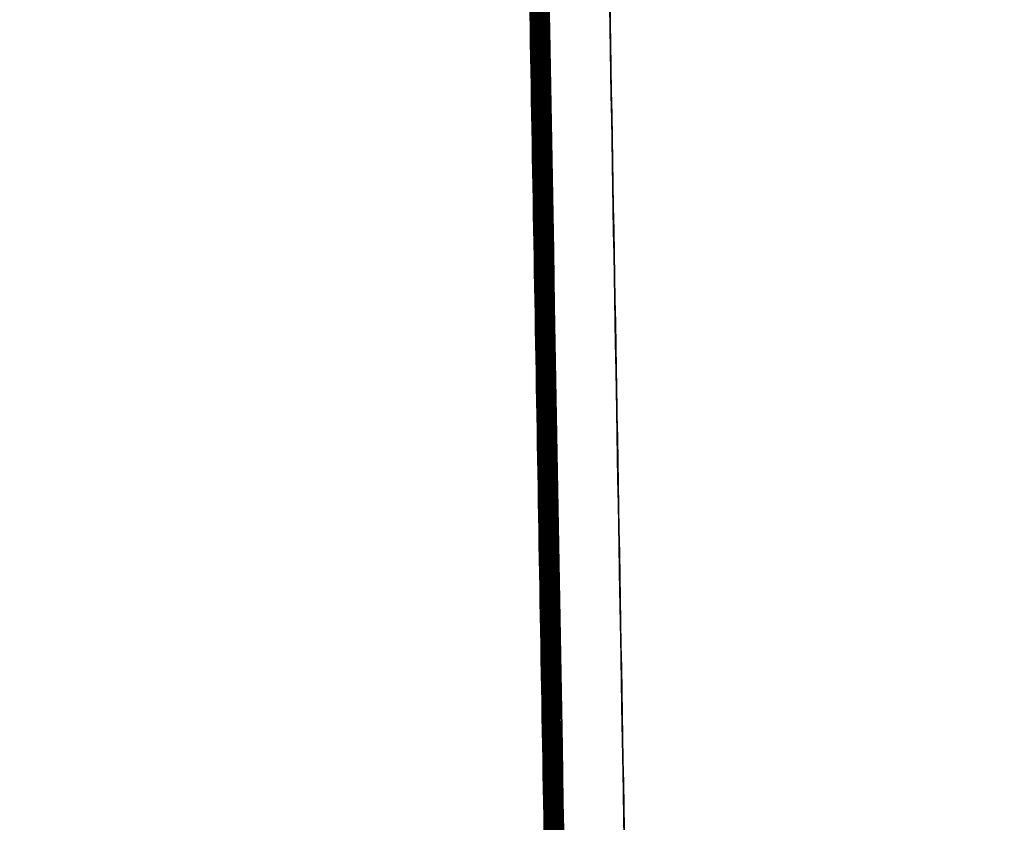
# Model space of a CAD drawing. Units: inches. Extents: x -1179 to 8152, y 63 to 6718.
# Drawn here: x -260 to -260, y 3748 to 3749 of the extents above; entities that cross this region are included whole.
import ezdxf

# ---------------------------------------------------------------- set-up
doc = ezdxf.new("R2010")
doc.units = ezdxf.units.IN
doc.header["$MEASUREMENT"] = 0
doc.layers.add('LG-PRODUCT', color=3, linetype='Continuous')

msp = doc.modelspace()

# ---------------------------------------------------------------- linework, layer by layer
at = {"layer": 'LG-PRODUCT', "color": 3}
for points, degree in [([(-259.87076, 3744.42288), (-259.92354, 3747.44633), (-259.97633, 3750.46978), (-260.02911, 3753.49323)], 3), ([(-260.02911, 3753.49323), (-259.87076, 3744.42288)], 1), ([(-259.95222, 3748.91538), (-259.94198, 3748.32461)], 1), ([(-259.94198, 3748.32461), (-259.95222, 3748.91538)], 1), ([(-259.94177, 3748.32462), (-259.95201, 3748.91538)], 1), ([(-259.95201, 3748.91538), (-259.94177, 3748.32462)], 1), ([(-259.9518, 3748.91539), (-259.94155, 3748.32462)], 1), ([(-259.94155, 3748.32462), (-259.9518, 3748.91539)], 1), ([(-259.95158, 3748.91539), (-259.94134, 3748.32462)], 1), ([(-259.94134, 3748.32462), (-259.95158, 3748.91539)], 1), ([(-259.94113, 3748.32463), (-259.95137, 3748.91539)], 1), ([(-259.95137, 3748.91539), (-259.94113, 3748.32463)], 1), ([(-259.95116, 3748.9154), (-259.94092, 3748.32463)], 1), ([(-259.94092, 3748.32463), (-259.95116, 3748.9154)], 1), ([(-259.9407, 3748.32463), (-259.95094, 3748.9154)], 1), ([(-259.95094, 3748.9154), (-259.9407, 3748.32463)], 1), ([(-259.95073, 3748.91541), (-259.94049, 3748.32464)], 1), ([(-259.94049, 3748.32464), (-259.95073, 3748.91541)], 1), ([(-259.9418, 3748.32461), (-259.95216, 3748.91364)], 1), ([(-259.95216, 3748.91364), (-259.9418, 3748.32461)], 1), ([(-259.95195, 3748.91364), (-259.94159, 3748.32462)], 1), ([(-259.94159, 3748.32462), (-259.95195, 3748.91364)], 1), ([(-259.95173, 3748.91364), (-259.94137, 3748.32462)], 1), ([(-259.94137, 3748.32462), (-259.95173, 3748.91364)], 1), ([(-259.94116, 3748.32463), (-259.95152, 3748.91365)], 1), ([(-259.95152, 3748.91365), (-259.94116, 3748.32463)], 1), ([(-259.95131, 3748.91365), (-259.94095, 3748.32463)], 1), ([(-259.94095, 3748.32463), (-259.95131, 3748.91365)], 1), ([(-259.94074, 3748.32463), (-259.95109, 3748.91366)], 1), ([(-259.95109, 3748.91366), (-259.94074, 3748.32463)], 1), ([(-259.94052, 3748.32464), (-259.95088, 3748.91366)], 1), ([(-259.95088, 3748.91366), (-259.94052, 3748.32464)], 1), ([(-259.95067, 3748.91366), (-259.94031, 3748.32464)], 1), ([(-259.94031, 3748.32464), (-259.95067, 3748.91366)], 1), ([(-259.94971, 3748.77248), (-259.94194, 3748.32461)], 1), ([(-259.94184, 3748.32461), (-259.94971, 3748.77248)], 1), ([(-259.94194, 3748.32461), (-259.94971, 3748.77248)], 1), ([(-259.94971, 3748.77248), (-259.94184, 3748.32461)], 1), ([(-259.94162, 3748.32462), (-259.9495, 3748.77248)], 1), ([(-259.94173, 3748.32462), (-259.9495, 3748.77248)], 1), ([(-259.9495, 3748.77248), (-259.94162, 3748.32462)], 1), ([(-259.9495, 3748.77248), (-259.94173, 3748.32462)], 1), ([(-259.94928, 3748.77249), (-259.94152, 3748.32462)], 1), ([(-259.94141, 3748.32462), (-259.94928, 3748.77249)], 1), ([(-259.94152, 3748.32462), (-259.94928, 3748.77249)], 1), ([(-259.94928, 3748.77249), (-259.94141, 3748.32462)], 1), ([(-259.94907, 3748.77249), (-259.9413, 3748.32462)], 1), ([(-259.9413, 3748.32462), (-259.94907, 3748.77249)], 1), ([(-259.94907, 3748.77249), (-259.9412, 3748.32463)], 1), ([(-259.9412, 3748.32463), (-259.94907, 3748.77249)], 1), ([(-259.94109, 3748.32463), (-259.94886, 3748.7725)], 1), ([(-259.94886, 3748.7725), (-259.94098, 3748.32463)], 1), ([(-259.94098, 3748.32463), (-259.94886, 3748.7725)], 1), ([(-259.94886, 3748.7725), (-259.94109, 3748.32463)], 1), ([(-259.94088, 3748.32463), (-259.94865, 3748.7725)], 1), ([(-259.94865, 3748.7725), (-259.94077, 3748.32463)], 1), ([(-259.94077, 3748.32463), (-259.94865, 3748.7725)], 1), ([(-259.94865, 3748.7725), (-259.94088, 3748.32463)], 1), ([(-259.94056, 3748.32464), (-259.94843, 3748.7725)], 1), ([(-259.94843, 3748.7725), (-259.94067, 3748.32463)], 1), ([(-259.94067, 3748.32463), (-259.94843, 3748.7725)], 1), ([(-259.94843, 3748.7725), (-259.94056, 3748.32464)], 1), ([(-259.94034, 3748.32464), (-259.94822, 3748.77251)], 1), ([(-259.94822, 3748.77251), (-259.94045, 3748.32464)], 1), ([(-259.94045, 3748.32464), (-259.94822, 3748.77251)], 1), ([(-259.94822, 3748.77251), (-259.94034, 3748.32464)], 1), ([(-259.94489, 3748.63183), (-259.94449, 3748.60903)], 1), ([(-259.94449, 3748.60903), (-259.94489, 3748.63183)], 1), ([(-259.94457, 3748.60952), (-259.9449, 3748.62873)], 1), ([(-259.9449, 3748.62873), (-259.94457, 3748.60952)], 1), ([(-259.94468, 3748.60647), (-259.94502, 3748.62581)], 1), ([(-259.94502, 3748.62581), (-259.94468, 3748.60647)], 1), ([(-259.94459, 3748.60516), (-259.94488, 3748.62179)], 1), ([(-259.94488, 3748.62179), (-259.94459, 3748.60516)], 1), ([(-259.94425, 3748.5967), (-259.94465, 3748.61968)], 1), ([(-259.94465, 3748.61968), (-259.94425, 3748.5967)], 1), ([(-259.94491, 3748.61778), (-259.94457, 3748.59861)], 1), ([(-259.94457, 3748.59861), (-259.94491, 3748.61778)], 1), ([(-259.94434, 3748.59522), (-259.94471, 3748.61631)], 1), ([(-259.94471, 3748.61631), (-259.94434, 3748.59522)], 1), ([(-259.94434, 3748.59216), (-259.94473, 3748.61442)], 1), ([(-259.94473, 3748.61442), (-259.94434, 3748.59216)], 1), ([(-259.94457, 3748.60952), (-259.94425, 3748.59128)], 1), ([(-259.94425, 3748.59128), (-259.94457, 3748.60952)], 1), ([(-259.94449, 3748.60903), (-259.94413, 3748.58813)], 1), ([(-259.94413, 3748.58813), (-259.94449, 3748.60903)], 1), ([(-259.94437, 3748.5887), (-259.94468, 3748.60647)], 1), ([(-259.94468, 3748.60647), (-259.94437, 3748.5887)], 1), ([(-259.94433, 3748.58973), (-259.94459, 3748.60516)], 1), ([(-259.94459, 3748.60516), (-259.94433, 3748.58973)], 1), ([(-259.94457, 3748.59861), (-259.94425, 3748.58027)], 1), ([(-259.94425, 3748.58027), (-259.94457, 3748.59861)], 1), ([(-259.94387, 3748.57467), (-259.94425, 3748.5967)], 1), ([(-259.94425, 3748.5967), (-259.94387, 3748.57467)], 1), ([(-259.94434, 3748.59522), (-259.94399, 3748.57473)], 1), ([(-259.94399, 3748.57473), (-259.94434, 3748.59522)], 1), ([(-259.94397, 3748.57113), (-259.94434, 3748.59216)], 1), ([(-259.94434, 3748.59216), (-259.94397, 3748.57113)], 1), ([(-259.94394, 3748.574), (-259.94425, 3748.59128)], 1), ([(-259.94425, 3748.59128), (-259.94394, 3748.574)], 1), ([(-259.94408, 3748.57549), (-259.94433, 3748.58973)], 1), ([(-259.94433, 3748.58973), (-259.94408, 3748.57549)], 1), ([(-259.94409, 3748.57251), (-259.94437, 3748.5887)], 1), ([(-259.94437, 3748.5887), (-259.94409, 3748.57251)], 1), ([(-259.9438, 3748.56912), (-259.94413, 3748.58813)], 1), ([(-259.94413, 3748.58813), (-259.9438, 3748.56912)], 1), ([(-259.94425, 3748.58027), (-259.94394, 3748.56276)], 1), ([(-259.94394, 3748.56276), (-259.94425, 3748.58027)], 1), ([(-259.94377, 3748.55747), (-259.94408, 3748.57549)], 1), ([(-259.94408, 3748.57549), (-259.94377, 3748.55747)], 1), ([(-259.94399, 3748.57473), (-259.94364, 3748.55486)], 1), ([(-259.94364, 3748.55486), (-259.94399, 3748.57473)], 1), ([(-259.94366, 3748.55769), (-259.94394, 3748.574)], 1), ([(-259.94394, 3748.574), (-259.94366, 3748.55769)], 1), ([(-259.9435, 3748.55358), (-259.94387, 3748.57467)], 1), ([(-259.94387, 3748.57467), (-259.9435, 3748.55358)], 1), ([(-259.94409, 3748.57251), (-259.94378, 3748.55508)], 1), ([(-259.94378, 3748.55508), (-259.94409, 3748.57251)], 1), ([(-259.94363, 3748.55131), (-259.94397, 3748.57113)], 1), ([(-259.94397, 3748.57113), (-259.94363, 3748.55131)], 1), ([(-259.9435, 3748.552), (-259.9438, 3748.56912)], 1), ([(-259.9438, 3748.56912), (-259.9435, 3748.552)], 1), ([(-259.94394, 3748.56276), (-259.94365, 3748.54608)], 1), ([(-259.94365, 3748.54608), (-259.94394, 3748.56276)], 1), ([(-259.94349, 3748.54161), (-259.94377, 3748.55747)], 1), ([(-259.94377, 3748.55747), (-259.94349, 3748.54161)], 1), ([(-259.94339, 3748.54235), (-259.94366, 3748.55769)], 1), ([(-259.94366, 3748.55769), (-259.94339, 3748.54235)], 1), ([(-259.94351, 3748.53973), (-259.94378, 3748.55508)], 1), ([(-259.94378, 3748.55508), (-259.94351, 3748.53973)], 1), ([(-259.94364, 3748.55486), (-259.9433, 3748.53559)], 1), ([(-259.9433, 3748.53559), (-259.94364, 3748.55486)], 1), ([(-259.94315, 3748.53343), (-259.9435, 3748.55358)], 1), ([(-259.9435, 3748.55358), (-259.94315, 3748.53343)], 1), ([(-259.9435, 3748.552), (-259.94324, 3748.53678)], 1), ([(-259.94324, 3748.53678), (-259.9435, 3748.552)], 1), ([(-259.94331, 3748.53272), (-259.94363, 3748.55131)], 1), ([(-259.94363, 3748.55131), (-259.94331, 3748.53272)], 1), ([(-259.94365, 3748.54608), (-259.94337, 3748.53024)], 1), ([(-259.94337, 3748.53024), (-259.94365, 3748.54608)], 1), ([(-259.94313, 3748.52797), (-259.94339, 3748.54235)], 1), ([(-259.94339, 3748.54235), (-259.94313, 3748.52797)], 1), ([(-259.94326, 3748.52791), (-259.94349, 3748.54161)], 1), ([(-259.94349, 3748.54161), (-259.94326, 3748.52791)], 1), ([(-259.94351, 3748.53973), (-259.94328, 3748.52649)], 1), ([(-259.94328, 3748.52649), (-259.94351, 3748.53973)], 1), ([(-259.9433, 3748.53559), (-259.94298, 3748.51715)], 1), ([(-259.94298, 3748.51715), (-259.9433, 3748.53559)], 1), ([(-259.94301, 3748.52345), (-259.94324, 3748.53678)], 1), ([(-259.94324, 3748.53678), (-259.94301, 3748.52345)], 1), ([(-259.94301, 3748.51534), (-259.94331, 3748.53272)], 1), ([(-259.94331, 3748.53272), (-259.94301, 3748.51534)], 1), ([(-259.94281, 3748.51423), (-259.94315, 3748.53343)], 1), ([(-259.94315, 3748.53343), (-259.94281, 3748.51423)], 1), ([(-259.94337, 3748.53024), (-259.94311, 3748.51523)], 1), ([(-259.94311, 3748.51523), (-259.94337, 3748.53024)], 1), ([(-259.94306, 3748.51638), (-259.94326, 3748.52791)], 1), ([(-259.94326, 3748.52791), (-259.94306, 3748.51638)], 1), ([(-259.94313, 3748.52797), (-259.94291, 3748.51523)], 1), ([(-259.94291, 3748.51523), (-259.94313, 3748.52797)], 1), ([(-259.94328, 3748.52649), (-259.94308, 3748.51534)], 1), ([(-259.94308, 3748.51534), (-259.94328, 3748.52649)], 1), ([(-259.94301, 3748.52345), (-259.94281, 3748.51209)], 1), ([(-259.94281, 3748.51209), (-259.94301, 3748.52345)], 1), ([(-259.94298, 3748.51715), (-259.94267, 3748.49975)], 1), ([(-259.94267, 3748.49975), (-259.94298, 3748.51715)], 1), ([(-259.94311, 3748.51523), (-259.94286, 3748.50105)], 1), ([(-259.94286, 3748.50105), (-259.94311, 3748.51523)], 1), ([(-259.94308, 3748.51534), (-259.94292, 3748.50629)], 1), ([(-259.94292, 3748.50629), (-259.94308, 3748.51534)], 1), ([(-259.9429, 3748.50701), (-259.94306, 3748.51638)], 1), ([(-259.94306, 3748.51638), (-259.9429, 3748.50701)], 1), ([(-259.94273, 3748.49919), (-259.94301, 3748.51534)], 1), ([(-259.94301, 3748.51534), (-259.94273, 3748.49919)], 1), ([(-259.94272, 3748.50481), (-259.94291, 3748.51523)], 1), ([(-259.94291, 3748.51523), (-259.94272, 3748.50481)], 1), ([(-259.9425, 3748.49597), (-259.94281, 3748.51423)], 1), ([(-259.94281, 3748.51423), (-259.9425, 3748.49597)], 1), ([(-259.94281, 3748.51209), (-259.94265, 3748.5028)], 1), ([(-259.94265, 3748.5028), (-259.94281, 3748.51209)], 1), ([(-259.94276, 3748.49754), (-259.94292, 3748.50629)], 1), ([(-259.94292, 3748.50629), (-259.94276, 3748.49754)], 1), ([(-259.9429, 3748.50701), (-259.94277, 3748.49955)], 1), ([(-259.94277, 3748.49955), (-259.9429, 3748.50701)], 1), ([(-259.94258, 3748.49671), (-259.94272, 3748.50481)], 1), ([(-259.94272, 3748.50481), (-259.94258, 3748.49671)], 1), ([(-259.94265, 3748.5028), (-259.94253, 3748.49558)], 1), ([(-259.94253, 3748.49558), (-259.94265, 3748.5028)], 1), ([(-259.94286, 3748.50105), (-259.94256, 3748.48401)], 1), ([(-259.94256, 3748.48401), (-259.94286, 3748.50105)], 1), ([(-259.94277, 3748.49955), (-259.94267, 3748.49374)], 1), ([(-259.94267, 3748.49374), (-259.94277, 3748.49955)], 1), ([(-259.94247, 3748.48426), (-259.94273, 3748.49919)], 1), ([(-259.94273, 3748.49919), (-259.94247, 3748.48426)], 1), ([(-259.94267, 3748.49975), (-259.94238, 3748.48338)], 1), ([(-259.94238, 3748.48338), (-259.94267, 3748.49975)], 1), ([(-259.94265, 3748.49129), (-259.94276, 3748.49754)], 1), ([(-259.94276, 3748.49754), (-259.94265, 3748.49129)], 1), ([(-259.94247, 3748.49092), (-259.94258, 3748.49671)], 1), ([(-259.94258, 3748.49671), (-259.94247, 3748.49092)], 1), ([(-259.94253, 3748.49558), (-259.94245, 3748.49042)], 1), ([(-259.94245, 3748.49042), (-259.94253, 3748.49558)], 1), ([(-259.9422, 3748.47866), (-259.9425, 3748.49597)], 1), ([(-259.9425, 3748.49597), (-259.9422, 3748.47866)], 1), ([(-259.9426, 3748.4896), (-259.94267, 3748.49374)], 1), ([(-259.94267, 3748.49374), (-259.9426, 3748.4896)], 1), ([(-259.94258, 3748.48753), (-259.94265, 3748.49129)], 1), ([(-259.94265, 3748.49129), (-259.94258, 3748.48753)], 1), ([(-259.94247, 3748.49092), (-259.94241, 3748.48744)], 1), ([(-259.94241, 3748.48744), (-259.94247, 3748.49092)], 1), ([(-259.94245, 3748.49042), (-259.9424, 3748.48732)], 1), ([(-259.9424, 3748.48732), (-259.94245, 3748.49042)], 1), ([(-259.94256, 3748.48711), (-259.9426, 3748.4896)], 1), ([(-259.9426, 3748.4896), (-259.94256, 3748.48711)], 1), ([(-259.94258, 3748.48753), (-259.94255, 3748.48628)], 1), ([(-259.94255, 3748.48628), (-259.94258, 3748.48753)], 1), ([(-259.94255, 3748.48628), (-259.94256, 3748.48711)], 1), ([(-259.94256, 3748.48711), (-259.94255, 3748.48628)], 1), ([(-259.94241, 3748.48744), (-259.94238, 3748.48629)], 1), ([(-259.94238, 3748.48629), (-259.94241, 3748.48744)], 1), ([(-259.9424, 3748.48732), (-259.94238, 3748.48629)], 1), ([(-259.94238, 3748.48629), (-259.9424, 3748.48732)], 1)]:
    msp.add_open_spline(points, degree=degree, dxfattribs=at)
for points, degree, knots in [([(-259.94976, 3748.90406), (-259.94595, 3748.69816), (-259.93934, 3748.31733), (-259.9343, 3748.02556), (-259.93161, 3747.86758), (-259.93166, 3747.86742), (-259.93172, 3747.86716), (-259.93453, 3748.02492), (-259.93968, 3748.31637), (-259.94637, 3748.69757), (-259.94976, 3748.90406)], 2, [0, 0, 0, 0.125, 0.25, 0.375, 0.5, 0.5, 0.625, 0.75, 0.875, 1, 1, 1]), ([(-259.94976, 3748.90406), (-259.94733, 3748.73444), (-259.94436, 3748.56482), (-259.93854, 3748.2321), (-259.93568, 3748.069), (-259.93018, 3747.75558), (-259.92754, 3747.60527), (-259.92258, 3747.32321), (-259.92025, 3747.19146), (-259.91602, 3746.95158), (-259.9141, 3746.84345), (-259.91075, 3746.65498), (-259.90932, 3746.57464), (-259.90699, 3746.44482), (-259.90609, 3746.39535), (-259.90487, 3746.32916), (-259.9046, 3746.31242), (-259.90443, 3746.31245), (-259.90473, 3746.32917), (-259.90582, 3746.39535), (-259.90665, 3746.44483), (-259.90885, 3746.57465), (-259.91023, 3746.65499), (-259.91346, 3746.84347), (-259.91532, 3746.95159), (-259.91946, 3747.19147), (-259.92174, 3747.32322), (-259.92663, 3747.60529), (-259.92923, 3747.7556), (-259.93468, 3748.06902), (-259.93752, 3748.23212), (-259.94331, 3748.56484), (-259.94627, 3748.73445), (-259.94976, 3748.90406)], 3, [0, 0, 0, 0, 0.0625, 0.0625, 0.125, 0.125, 0.1875, 0.1875, 0.25, 0.25, 0.3125, 0.3125, 0.375, 0.375, 0.4375, 0.4375, 0.5, 0.5, 0.5625, 0.5625, 0.625, 0.625, 0.6875, 0.6875, 0.75, 0.75, 0.8125, 0.8125, 0.875, 0.875, 0.9375, 0.9375, 1, 1, 1, 1]), ([(-259.94976, 3748.90406), (-259.94615, 3748.68469), (-259.93904, 3748.27898), (-259.93355, 3747.96816), (-259.93053, 3747.79987), (-259.93048, 3747.79972), (-259.9304, 3747.79946), (-259.93328, 3747.96753), (-259.93864, 3748.27803), (-259.9457, 3748.68411), (-259.94976, 3748.90406)], 2, [0, 0, 0, 0.125, 0.25, 0.375, 0.5, 0.5, 0.625, 0.75, 0.875, 1, 1, 1]), ([(-259.94976, 3748.90406), (-259.94827, 3748.83179), (-259.94701, 3748.75951), (-259.94454, 3748.61773), (-259.94333, 3748.54823), (-259.94101, 3748.41468), (-259.9399, 3748.35062), (-259.93782, 3748.23043), (-259.93685, 3748.17429), (-259.93508, 3748.07207), (-259.93429, 3748.02599), (-259.93291, 3747.94568), (-259.93233, 3747.91144), (-259.93139, 3747.85612), (-259.93104, 3747.83504), (-259.93057, 3747.80684), (-259.93034, 3747.79963), (-259.93058, 3747.79971), (-259.93063, 3747.80684), (-259.93115, 3747.83504), (-259.93153, 3747.85612), (-259.93253, 3747.91144), (-259.93314, 3747.94568), (-259.93457, 3748.02599), (-259.93538, 3748.07206), (-259.93719, 3748.17428), (-259.93818, 3748.23042), (-259.94029, 3748.35062), (-259.94142, 3748.41467), (-259.94376, 3748.54822), (-259.94498, 3748.61772), (-259.94746, 3748.7595), (-259.94872, 3748.83178), (-259.94976, 3748.90406)], 3, [0, 0, 0, 0, 0.0625, 0.0625, 0.125, 0.125, 0.1875, 0.1875, 0.25, 0.25, 0.3125, 0.3125, 0.375, 0.375, 0.4375, 0.4375, 0.5, 0.5, 0.5625, 0.5625, 0.625, 0.625, 0.6875, 0.6875, 0.75, 0.75, 0.8125, 0.8125, 0.875, 0.875, 0.9375, 0.9375, 1, 1, 1, 1]), ([(-259.94976, 3748.90406), (-259.94108, 3748.37619), (-259.92396, 3747.40048), (-259.91077, 3746.6534), (-259.90353, 3746.24896), (-259.9034, 3746.24885), (-259.90324, 3746.24861), (-259.91014, 3746.65277), (-259.92303, 3747.39954), (-259.93999, 3748.37563), (-259.94976, 3748.90406)], 2, [0, 0, 0, 0.125, 0.25, 0.375, 0.5, 0.5, 0.625, 0.75, 0.875, 1, 1, 1]), ([(-259.94976, 3748.90406), (-259.94619, 3748.73029), (-259.94316, 3748.55651), (-259.93722, 3748.21562), (-259.93431, 3748.04852), (-259.92873, 3747.72741), (-259.92606, 3747.57341), (-259.92105, 3747.28442), (-259.91872, 3747.14943), (-259.91447, 3746.90367), (-259.91257, 3746.79289), (-259.90925, 3746.59979), (-259.90785, 3746.51747), (-259.90559, 3746.38446), (-259.90474, 3746.33377), (-259.90363, 3746.26597), (-259.90331, 3746.24882), (-259.90348, 3746.24884), (-259.90377, 3746.26596), (-259.90502, 3746.33377), (-259.90594, 3746.38446), (-259.90833, 3746.51747), (-259.9098, 3746.59978), (-259.91323, 3746.79288), (-259.91519, 3746.90365), (-259.91953, 3747.14942), (-259.92191, 3747.2844), (-259.92699, 3747.57339), (-259.9297, 3747.72739), (-259.93533, 3748.0485), (-259.93826, 3748.2156), (-259.94423, 3748.55649), (-259.94727, 3748.73027), (-259.94976, 3748.90406)], 3, [0, 0, 0, 0, 0.0625, 0.0625, 0.125, 0.125, 0.1875, 0.1875, 0.25, 0.25, 0.3125, 0.3125, 0.375, 0.375, 0.4375, 0.4375, 0.5, 0.5, 0.5625, 0.5625, 0.625, 0.625, 0.6875, 0.6875, 0.75, 0.75, 0.8125, 0.8125, 0.875, 0.875, 0.9375, 0.9375, 1, 1, 1, 1]), ([(-259.94976, 3748.90406), (-259.94879, 3748.83621), (-259.9476, 3748.76837), (-259.94527, 3748.63528), (-259.94413, 3748.57004), (-259.94193, 3748.44467), (-259.94087, 3748.38455), (-259.93889, 3748.27172), (-259.93796, 3748.21902), (-259.93626, 3748.12307), (-259.9355, 3748.07982), (-259.93416, 3748.00443), (-259.93358, 3747.9723), (-259.93265, 3747.92037), (-259.93229, 3747.90058), (-259.9318, 3747.8741), (-259.93179, 3747.86733), (-259.93156, 3747.86742), (-259.93175, 3747.87411), (-259.93218, 3747.90058), (-259.93252, 3747.92037), (-259.9334, 3747.9723), (-259.93395, 3748.00444), (-259.93524, 3748.07983), (-259.93598, 3748.12307), (-259.93764, 3748.21903), (-259.93855, 3748.27173), (-259.94051, 3748.38455), (-259.94155, 3748.44468), (-259.94373, 3748.57005), (-259.94486, 3748.63529), (-259.94718, 3748.76837), (-259.94836, 3748.83622), (-259.94976, 3748.90406)], 3, [0, 0, 0, 0, 0.0625, 0.0625, 0.125, 0.125, 0.1875, 0.1875, 0.25, 0.25, 0.3125, 0.3125, 0.375, 0.375, 0.4375, 0.4375, 0.5, 0.5, 0.5625, 0.5625, 0.625, 0.625, 0.6875, 0.6875, 0.75, 0.75, 0.8125, 0.8125, 0.875, 0.875, 0.9375, 0.9375, 1, 1, 1, 1]), ([(-259.94923, 3748.90407), (-259.94024, 3748.38886), (-259.92369, 3747.43652), (-259.9111, 3746.70733), (-259.90439, 3746.31257), (-259.90451, 3746.31246), (-259.90462, 3746.31229), (-259.90645, 3746.41404)], 2, [0, 0, 0, 0.211957, 0.423915, 0.635872, 0.847829, 0.847829, 1, 1, 1]), ([(-259.93924, 3748.90425), (-259.93627, 3748.73463), (-259.93332, 3748.56501), (-259.92752, 3748.23229), (-259.92468, 3748.06919), (-259.91923, 3747.75577), (-259.91663, 3747.60546), (-259.91174, 3747.32339), (-259.90946, 3747.19164), (-259.90532, 3746.95176), (-259.90346, 3746.84364), (-259.90023, 3746.65517), (-259.89885, 3746.57482), (-259.89665, 3746.445), (-259.89582, 3746.39553), (-259.89473, 3746.32934), (-259.89442, 3746.3126), (-259.89459, 3746.31263), (-259.89487, 3746.32934), (-259.89609, 3746.39552), (-259.89699, 3746.44499), (-259.89818, 3746.51099), (-259.8982, 3746.51208), (-259.89821, 3746.51318)], 3, [0, 0, 0, 0, 0.099833, 0.099833, 0.199666, 0.199666, 0.299498, 0.299498, 0.399331, 0.399331, 0.499164, 0.499164, 0.598997, 0.598997, 0.698829, 0.698829, 0.798662, 0.798662, 0.898495, 0.898495, 0.998328, 0.998328, 1, 1, 1, 1]), ([(-259.89816, 3746.50992), (-259.89816, 3746.50991), (-259.89464, 3746.31274), (-259.89451, 3746.31263), (-259.89435, 3746.3124), (-259.9011, 3746.70687), (-259.91367, 3747.43574), (-259.93023, 3748.38845), (-259.93924, 3748.90425)], 2, [0, 0, 0, 0.000003, 0.200003, 0.200003, 0.400002, 0.600001, 0.800001, 1, 1, 1]), ([(-259.93922, 3748.90425), (-259.93001, 3748.37639), (-259.91305, 3747.40067), (-259.90016, 3746.65358), (-259.89327, 3746.24913), (-259.8934, 3746.24902), (-259.89355, 3746.24878), (-259.89713, 3746.45108)], 2, [0, 0, 0, 0.200006, 0.400011, 0.600017, 0.800022, 0.800022, 1, 1, 1]), ([(-259.89653, 3746.41741), (-259.89563, 3746.36726), (-259.89491, 3746.32796), (-259.89377, 3746.26614), (-259.89349, 3746.24899), (-259.89332, 3746.24902), (-259.89363, 3746.26614), (-259.89474, 3746.33395), (-259.89559, 3746.38464), (-259.89785, 3746.51765), (-259.89926, 3746.59996), (-259.90257, 3746.79306), (-259.90448, 3746.90384), (-259.90872, 3747.14961), (-259.91105, 3747.28459), (-259.91606, 3747.57358), (-259.91873, 3747.72759), (-259.92431, 3748.0487), (-259.92722, 3748.2158), (-259.93316, 3748.55669), (-259.93619, 3748.73047), (-259.93922, 3748.90425)], 3, [0, 0, 0, 0, 0.083831, 0.083831, 0.185628, 0.185628, 0.287424, 0.287424, 0.389221, 0.389221, 0.491017, 0.491017, 0.592814, 0.592814, 0.69461, 0.69461, 0.796407, 0.796407, 0.898203, 0.898203, 1, 1, 1, 1])]:
    msp.add_open_spline(points, degree=degree, knots=knots, dxfattribs=at)

doc.saveas('drawing.dxf')
